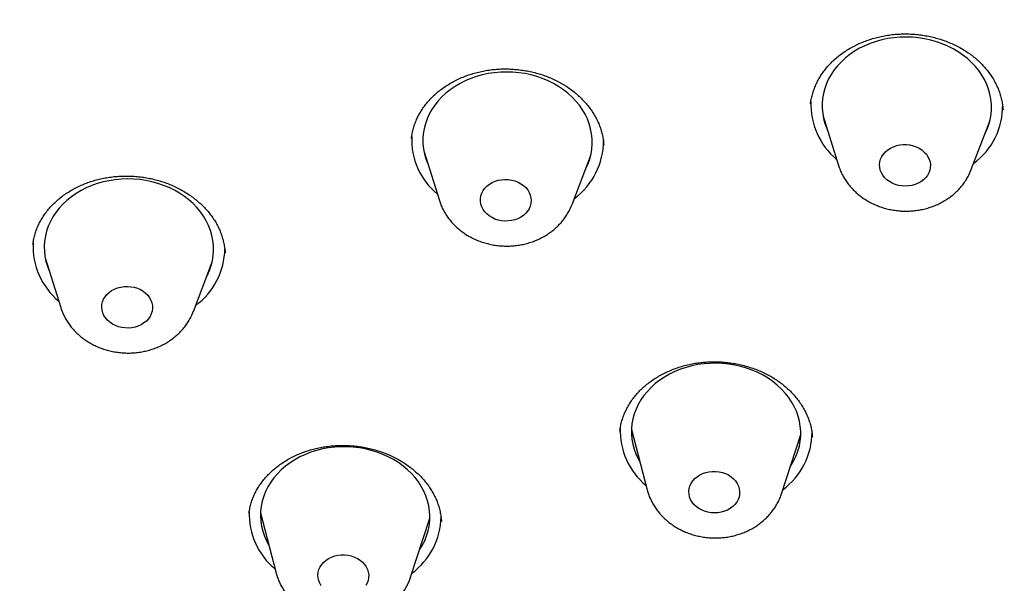
# Model space of a CAD drawing. Units: millimetres. Extents: x 8 to 862, y 12 to 1646.
# Drawn here: x 470 to 487, y 1494 to 1504 of the extents above; entities that cross this region are included whole.
import ezdxf

# ---------------------------------------------------------------- set-up
doc = ezdxf.new("R2010")
doc.units = ezdxf.units.MM

msp = doc.modelspace()

# ---------------------------------------------------------------- linework, layer by layer
at = {"color": 7, "linetype": 'Continuous', "lineweight": 30}
for p, q in [((483.64, 1502.682), (483.64, 1502.678)), ((483.861, 1502.463), (484.136, 1501.585)), ((486.485, 1501.514), (486.813, 1502.374)), ((476.571, 1502.073), (476.571, 1502.068)), ((476.791, 1501.844), (477.066, 1500.966)), ((479.976, 1501.946), (479.976, 1501.952)), ((479.415, 1500.895), (479.743, 1501.755)), ((470.086, 1499.95), (470.361, 1499.071)), ((472.71, 1499), (473.038, 1499.86)), ((480.262, 1496.885), (480.261, 1496.881)), ((480.468, 1496.911), (480.745, 1495.843)), ((480.475, 1496.885), (480.471, 1496.89)), ((483.125, 1495.771), (483.466, 1496.82)), ((483.462, 1496.791), (483.455, 1496.784)), ((480.746, 1495.84), (480.745, 1495.843)), ((473.695, 1495.421), (473.695, 1495.415)), ((473.899, 1495.432), (474.176, 1494.364)), ((476.555, 1494.292), (476.897, 1495.341)), ((476.555, 1494.292), (476.554, 1494.289))]:
    msp.add_line(p, q, dxfattribs=at)
at = {"color": 7, "linetype": 'Continuous', "lineweight": 30, "flags": 128}
for points in [[(486.724, 1502.139), (486.728, 1502.147), (486.766, 1502.23), (486.797, 1502.316), (486.82, 1502.404), (486.835, 1502.492), (486.843, 1502.582), (486.842, 1502.672), (486.833, 1502.761), (486.817, 1502.85), (486.792, 1502.938), (486.76, 1503.024), (486.72, 1503.108), (486.673, 1503.189), (486.619, 1503.268), (486.558, 1503.343), (486.49, 1503.414), (486.417, 1503.482), (486.337, 1503.544), (486.253, 1503.602), (486.163, 1503.655), (486.069, 1503.702), (485.972, 1503.743), (485.871, 1503.779), (485.767, 1503.808), (485.66, 1503.832), (485.553, 1503.848), (485.444, 1503.859), (485.334, 1503.863), (485.225, 1503.86), (485.116, 1503.851), (485.008, 1503.835), (484.902, 1503.813), (484.799, 1503.784), (484.698, 1503.749), (484.601, 1503.709), (484.508, 1503.663), (484.42, 1503.611), (484.336, 1503.554), (484.257, 1503.492), (484.185, 1503.425), (484.118, 1503.355), (484.059, 1503.28), (484.005, 1503.202), (483.96, 1503.121), (483.921, 1503.037), (483.89, 1502.952), (483.867, 1502.864), (483.852, 1502.775), (483.845, 1502.686), (483.845, 1502.596), (483.854, 1502.507), (483.871, 1502.418), (483.895, 1502.33), (483.927, 1502.244), (483.936, 1502.223)], [(479.654, 1501.52), (479.661, 1501.533), (479.699, 1501.617), (479.729, 1501.703), (479.752, 1501.791), (479.766, 1501.879), (479.773, 1501.969), (479.772, 1502.059), (479.762, 1502.148), (479.745, 1502.237), (479.72, 1502.325), (479.687, 1502.411), (479.647, 1502.495), (479.6, 1502.576), (479.545, 1502.654), (479.483, 1502.729), (479.415, 1502.8), (479.341, 1502.867), (479.262, 1502.929), (479.177, 1502.987), (479.087, 1503.039), (478.993, 1503.086), (478.895, 1503.127), (478.793, 1503.162), (478.689, 1503.191), (478.583, 1503.214), (478.475, 1503.23), (478.366, 1503.24), (478.256, 1503.243), (478.147, 1503.24), (478.038, 1503.23), (477.931, 1503.214), (477.825, 1503.192), (477.722, 1503.163), (477.621, 1503.128), (477.525, 1503.087), (477.432, 1503.04), (477.343, 1502.988), (477.26, 1502.93), (477.182, 1502.868), (477.11, 1502.801), (477.044, 1502.73), (476.985, 1502.655), (476.932, 1502.577), (476.887, 1502.496), (476.849, 1502.412), (476.818, 1502.326), (476.796, 1502.239), (476.781, 1502.15), (476.774, 1502.06), (476.776, 1501.971), (476.785, 1501.881), (476.802, 1501.792), (476.827, 1501.705), (476.86, 1501.619), (476.866, 1501.604)], [(485.315, 1501.221), (485.255, 1501.225), (485.196, 1501.235), (485.139, 1501.252), (485.085, 1501.274), (485.035, 1501.302), (484.991, 1501.335), (484.951, 1501.373), (484.919, 1501.415), (484.893, 1501.46), (484.875, 1501.507), (484.865, 1501.555), (484.862, 1501.605), (484.868, 1501.654), (484.881, 1501.701), (484.903, 1501.747), (484.931, 1501.79), (484.967, 1501.83), (485.008, 1501.865), (485.055, 1501.895), (485.107, 1501.92), (485.162, 1501.939), (485.22, 1501.952), (485.279, 1501.958), (485.339, 1501.958), (485.399, 1501.951), (485.457, 1501.938), (485.512, 1501.918), (485.564, 1501.893), (485.612, 1501.862), (485.654, 1501.826), (485.69, 1501.787), (485.719, 1501.743), (485.741, 1501.697), (485.755, 1501.649), (485.762, 1501.6), (485.76, 1501.551), (485.75, 1501.503), (485.733, 1501.456), (485.708, 1501.411), (485.676, 1501.37), (485.637, 1501.332), (485.593, 1501.299), (485.544, 1501.272), (485.49, 1501.25), (485.434, 1501.234), (485.375, 1501.224), (485.315, 1501.221)], [(472.948, 1499.625), (472.958, 1499.645), (472.996, 1499.729), (473.026, 1499.815), (473.048, 1499.903), (473.062, 1499.991), (473.068, 1500.081), (473.066, 1500.171), (473.056, 1500.26), (473.038, 1500.349), (473.013, 1500.436), (472.98, 1500.522), (472.939, 1500.606), (472.891, 1500.687), (472.835, 1500.765), (472.773, 1500.84), (472.705, 1500.911), (472.63, 1500.977), (472.55, 1501.039), (472.465, 1501.096), (472.375, 1501.148), (472.28, 1501.195), (472.182, 1501.235), (472.081, 1501.27), (471.976, 1501.299), (471.87, 1501.321), (471.762, 1501.337), (471.653, 1501.346), (471.543, 1501.349), (471.434, 1501.345), (471.325, 1501.335), (471.218, 1501.318), (471.112, 1501.295), (471.009, 1501.266), (470.909, 1501.23), (470.813, 1501.189), (470.72, 1501.142), (470.632, 1501.089), (470.549, 1501.032), (470.471, 1500.969), (470.4, 1500.902), (470.334, 1500.831), (470.275, 1500.756), (470.223, 1500.677), (470.178, 1500.596), (470.141, 1500.512), (470.111, 1500.426), (470.089, 1500.338), (470.075, 1500.249), (470.069, 1500.159), (470.071, 1500.07), (470.081, 1499.98), (470.098, 1499.892), (470.124, 1499.804), (470.157, 1499.718), (470.161, 1499.71)], [(478.345, 1500.611), (478.286, 1500.604), (478.226, 1500.603), (478.166, 1500.608), (478.107, 1500.62), (478.051, 1500.639), (477.999, 1500.663), (477.95, 1500.693), (477.907, 1500.728), (477.87, 1500.767), (477.84, 1500.81), (477.817, 1500.855), (477.801, 1500.903), (477.793, 1500.952), (477.793, 1501.001), (477.801, 1501.05), (477.818, 1501.097), (477.841, 1501.142), (477.872, 1501.184), (477.909, 1501.222), (477.953, 1501.256), (478.001, 1501.285), (478.054, 1501.308), (478.11, 1501.325), (478.169, 1501.335), (478.228, 1501.339), (478.289, 1501.337), (478.348, 1501.328), (478.405, 1501.313), (478.46, 1501.291), (478.51, 1501.264), (478.556, 1501.232), (478.596, 1501.195), (478.63, 1501.154), (478.657, 1501.11), (478.676, 1501.063), (478.688, 1501.014), (478.692, 1500.965), (478.688, 1500.916), (478.676, 1500.868), (478.656, 1500.822), (478.628, 1500.778), (478.594, 1500.738), (478.554, 1500.702), (478.508, 1500.671), (478.457, 1500.645), (478.402, 1500.625), (478.345, 1500.611)], [(471.735, 1498.743), (471.679, 1498.725), (471.621, 1498.713), (471.561, 1498.708), (471.501, 1498.709), (471.442, 1498.717), (471.384, 1498.731), (471.329, 1498.752), (471.277, 1498.778), (471.231, 1498.809), (471.189, 1498.846), (471.154, 1498.886), (471.126, 1498.93), (471.105, 1498.976), (471.092, 1499.024), (471.087, 1499.073), (471.09, 1499.122), (471.1, 1499.171), (471.119, 1499.217), (471.145, 1499.262), (471.178, 1499.302), (471.217, 1499.339), (471.262, 1499.371), (471.312, 1499.398), (471.366, 1499.419), (471.423, 1499.434), (471.482, 1499.443), (471.543, 1499.445), (471.602, 1499.44), (471.661, 1499.429), (471.718, 1499.412), (471.771, 1499.389), (471.82, 1499.36), (471.864, 1499.326), (471.902, 1499.288), (471.934, 1499.245), (471.959, 1499.2), (471.976, 1499.153), (471.985, 1499.104), (471.986, 1499.055), (471.979, 1499.006), (471.965, 1498.958), (471.942, 1498.913), (471.913, 1498.87), (471.877, 1498.831), (471.834, 1498.797), (471.787, 1498.767), (471.735, 1498.743)], [(483.281, 1496.25), (483.298, 1496.277), (483.345, 1496.358), (483.385, 1496.441), (483.417, 1496.527), (483.441, 1496.614), (483.457, 1496.702), (483.465, 1496.792), (483.466, 1496.882), (483.458, 1496.971), (483.443, 1497.06), (483.419, 1497.148), (483.388, 1497.234), (483.349, 1497.319), (483.303, 1497.401), (483.25, 1497.48), (483.189, 1497.555), (483.123, 1497.627), (483.05, 1497.695), (482.971, 1497.758), (482.887, 1497.817), (482.798, 1497.87), (482.705, 1497.918), (482.608, 1497.96), (482.507, 1497.996), (482.404, 1498.027), (482.298, 1498.051), (482.19, 1498.068), (482.081, 1498.08), (481.972, 1498.084), (481.862, 1498.082), (481.753, 1498.074), (481.645, 1498.059), (481.539, 1498.038), (481.436, 1498.01), (481.335, 1497.976), (481.237, 1497.936), (481.143, 1497.891), (481.054, 1497.84), (480.97, 1497.783), (480.89, 1497.722), (480.817, 1497.656), (480.75, 1497.586), (480.689, 1497.512), (480.635, 1497.434), (480.588, 1497.354), (480.549, 1497.27), (480.517, 1497.185), (480.493, 1497.097), (480.477, 1497.009), (480.468, 1496.919), (480.468, 1496.83), (480.476, 1496.74), (480.491, 1496.651), (480.515, 1496.563), (480.546, 1496.477), (480.585, 1496.392), (480.619, 1496.331)], [(476.711, 1494.771), (476.716, 1494.777), (476.764, 1494.857), (476.806, 1494.94), (476.84, 1495.025), (476.866, 1495.112), (476.884, 1495.2), (476.895, 1495.289), (476.897, 1495.379), (476.892, 1495.469), (476.878, 1495.558), (476.857, 1495.646), (476.827, 1495.733), (476.791, 1495.818), (476.746, 1495.9), (476.695, 1495.98), (476.636, 1496.057), (476.571, 1496.129), (476.5, 1496.198), (476.423, 1496.263), (476.34, 1496.323), (476.253, 1496.377), (476.16, 1496.427), (476.064, 1496.47), (475.964, 1496.508), (475.861, 1496.54), (475.756, 1496.566), (475.649, 1496.585), (475.54, 1496.598), (475.431, 1496.604), (475.321, 1496.604), (475.212, 1496.598), (475.104, 1496.584), (474.998, 1496.565), (474.893, 1496.539), (474.791, 1496.506), (474.693, 1496.468), (474.598, 1496.424), (474.508, 1496.374), (474.422, 1496.319), (474.341, 1496.259), (474.266, 1496.194), (474.198, 1496.125), (474.135, 1496.052), (474.079, 1495.976), (474.031, 1495.896), (473.989, 1495.813), (473.955, 1495.728), (473.929, 1495.641), (473.911, 1495.553), (473.9, 1495.464), (473.898, 1495.374), (473.903, 1495.284), (473.917, 1495.195), (473.938, 1495.107), (473.968, 1495.02), (474.005, 1494.935), (474.049, 1494.853), (474.049, 1494.852)], [(481.999, 1495.435), (481.939, 1495.432), (481.879, 1495.435), (481.82, 1495.445), (481.763, 1495.461), (481.709, 1495.484), (481.659, 1495.512), (481.614, 1495.545), (481.575, 1495.583), (481.542, 1495.624), (481.516, 1495.669), (481.498, 1495.716), (481.488, 1495.765), (481.485, 1495.814), (481.49, 1495.863), (481.504, 1495.911), (481.525, 1495.956), (481.553, 1496), (481.589, 1496.039), (481.63, 1496.074), (481.677, 1496.105), (481.728, 1496.13), (481.783, 1496.149), (481.841, 1496.162), (481.901, 1496.168), (481.961, 1496.168), (482.02, 1496.161), (482.078, 1496.148), (482.134, 1496.129), (482.186, 1496.104), (482.234, 1496.073), (482.276, 1496.037), (482.312, 1495.998), (482.341, 1495.955), (482.363, 1495.909), (482.378, 1495.861), (482.384, 1495.812), (482.383, 1495.762), (482.373, 1495.714), (482.356, 1495.667), (482.331, 1495.622), (482.3, 1495.581), (482.261, 1495.543), (482.217, 1495.51), (482.168, 1495.483), (482.114, 1495.461), (482.058, 1495.445), (481.999, 1495.435)], [(474.974, 1494.143), (474.948, 1494.188), (474.929, 1494.235), (474.919, 1494.283), (474.916, 1494.332), (474.921, 1494.381), (474.934, 1494.429), (474.955, 1494.475), (474.983, 1494.519), (475.018, 1494.558), (475.059, 1494.594), (475.105, 1494.624), (475.157, 1494.65), (475.212, 1494.669), (475.269, 1494.682), (475.329, 1494.689), (475.389, 1494.689), (475.449, 1494.683), (475.507, 1494.67), (475.562, 1494.651), (475.615, 1494.626), (475.662, 1494.595), (475.705, 1494.56), (475.741, 1494.52), (475.771, 1494.477), (475.793, 1494.431), (475.808, 1494.383), (475.815, 1494.335), (475.814, 1494.285), (475.805, 1494.237), (475.788, 1494.19), (475.763, 1494.145)]]:
    msp.add_lwpolyline(points, dxfattribs=at)
at = {"color": 7, "linetype": 'Continuous', "lineweight": 30}
for centre, radius, start, end in [((484.916, 1502.671), 1.271, 177.637, 230.1431), ((485.777, 1502.642), 1.265, 306.298, 0.8888), ((477.847, 1502.052), 1.271, 177.7237, 230.1411), ((478.707, 1502.023), 1.266, 306.3114, 0.2844), ((471.141, 1500.158), 1.271, 177.5918, 230.1441), ((471.996, 1500.132), 1.272, 306.4019, 359.0836), ((481.541, 1496.894), 1.272, 178.0465, 230.2254), ((482.399, 1496.865), 1.267, 306.2259, 359.9929), ((474.971, 1495.415), 1.272, 178.0141, 230.2261), ((475.825, 1495.389), 1.273, 306.3143, 358.8993)]:
    msp.add_arc(centre, radius, start, end, dxfattribs=at)
for points, knots in [([(533.246, 1491.568), (533.246, 1491.646), (533.245, 1491.799), (533.242, 1492.021), (533.238, 1492.23), (533.233, 1492.427), (533.227, 1492.61), (533.222, 1492.758), (533.217, 1492.873), (533.214, 1492.954), (533.211, 1493.017), (533.209, 1493.065), (533.207, 1493.098), (533.205, 1493.127), (533.203, 1493.168), (533.2, 1493.231), (533.195, 1493.322), (533.189, 1493.434), (533.181, 1493.569), (533.17, 1493.722), (533.159, 1493.886), (533.146, 1494.053), (533.125, 1494.317), (533.093, 1494.674), (533.046, 1495.117), (532.996, 1495.544), (532.942, 1495.953), (532.898, 1496.257), (532.867, 1496.464), (532.849, 1496.58), (532.831, 1496.69), (532.816, 1496.788), (532.803, 1496.864), (532.794, 1496.919), (532.787, 1496.958), (532.781, 1496.996), (532.773, 1497.042), (532.762, 1497.103), (532.749, 1497.18), (532.733, 1497.272), (532.713, 1497.38), (532.691, 1497.499), (532.661, 1497.659), (532.624, 1497.851), (532.578, 1498.079), (532.532, 1498.3), (532.486, 1498.514), (532.442, 1498.716), (532.404, 1498.879), (532.375, 1499.006), (532.354, 1499.095), (532.336, 1499.17), (532.321, 1499.232), (532.307, 1499.29), (532.289, 1499.365), (532.263, 1499.468), (532.229, 1499.603), (532.19, 1499.758), (532.145, 1499.928), (532.082, 1500.163), (532, 1500.462), (531.917, 1500.752), (531.851, 1500.974), (531.806, 1501.124), (531.761, 1501.269), (531.72, 1501.402), (531.686, 1501.51), (531.659, 1501.594), (531.639, 1501.657), (531.623, 1501.706), (531.611, 1501.743), (531.601, 1501.775), (531.589, 1501.812), (531.572, 1501.863), (531.55, 1501.93), (531.522, 1502.015), (531.488, 1502.115), (531.433, 1502.279), (531.358, 1502.497), (531.259, 1502.774), (531.158, 1503.052), (531.052, 1503.335), (530.955, 1503.588), (530.864, 1503.818), (530.781, 1504.027), (530.711, 1504.197), (530.659, 1504.324), (530.627, 1504.401), (530.6, 1504.464), (530.579, 1504.515), (530.561, 1504.559), (530.54, 1504.608), (530.511, 1504.674), (530.473, 1504.763), (530.427, 1504.87), (530.375, 1504.988), (530.3, 1505.159), (530.205, 1505.372), (530.084, 1505.634), (529.965, 1505.889), (529.848, 1506.133), (529.741, 1506.354), (529.643, 1506.552), (529.554, 1506.73), (529.473, 1506.889), (529.404, 1507.023), (529.346, 1507.134), (529.299, 1507.224), (529.257, 1507.303), (529.218, 1507.376), (529.182, 1507.445), (529.143, 1507.516), (529.101, 1507.595), (529.051, 1507.687), (528.992, 1507.795), (528.911, 1507.942), (528.808, 1508.126), (528.686, 1508.342), (528.56, 1508.561), (528.431, 1508.782), (528.299, 1509.004), (528.176, 1509.208), (528.062, 1509.394), (527.958, 1509.563), (527.852, 1509.731), (527.751, 1509.891), (527.657, 1510.038), (527.575, 1510.165), (527.505, 1510.272), (527.453, 1510.351), (527.417, 1510.406), (527.393, 1510.441), (527.374, 1510.47), (527.359, 1510.493), (527.343, 1510.517), (527.321, 1510.55), (527.288, 1510.6), (527.244, 1510.666), (527.193, 1510.741), (527.115, 1510.856), (527.011, 1511.009), (526.878, 1511.2), (526.74, 1511.398), (526.593, 1511.604), (526.436, 1511.823), (526.267, 1512.053), (526.086, 1512.296), (525.893, 1512.553), (525.722, 1512.774), (525.58, 1512.957), (525.472, 1513.094), (525.369, 1513.224), (525.275, 1513.341), (525.192, 1513.445), (525.118, 1513.536), (525.055, 1513.613), (525.004, 1513.675), (524.964, 1513.724), (524.935, 1513.759), (524.912, 1513.787), (524.89, 1513.814), (524.863, 1513.846), (524.827, 1513.889), (524.764, 1513.966), (524.67, 1514.078), (524.544, 1514.226), (524.404, 1514.39), (524.25, 1514.569), (524.082, 1514.761), (523.905, 1514.961), (523.723, 1515.163), (523.542, 1515.363), (523.279, 1515.647), (522.937, 1516.011), (522.513, 1516.447), (522.138, 1516.824), (521.806, 1517.15), (521.508, 1517.436), (521.193, 1517.733), (520.859, 1518.041), (520.507, 1518.359), (520.135, 1518.688), (519.743, 1519.026), (519.402, 1519.313), (519.117, 1519.549), (518.895, 1519.731), (518.669, 1519.913), (518.447, 1520.089), (518.238, 1520.253), (518.047, 1520.401), (517.875, 1520.533), (517.726, 1520.646), (517.599, 1520.742), (517.494, 1520.821), (517.405, 1520.887), (517.331, 1520.942), (517.274, 1520.984), (517.232, 1521.015), (517.201, 1521.038), (517.17, 1521.06), (517.129, 1521.091), (517.075, 1521.13), (517.013, 1521.176), (516.918, 1521.245), (516.785, 1521.341), (516.615, 1521.462), (516.43, 1521.593), (516.232, 1521.731), (516.014, 1521.882), (515.695, 1522.101), (515.281, 1522.378), (514.783, 1522.703), (514.294, 1523.013), (513.816, 1523.309), (513.349, 1523.59), (512.893, 1523.859), (512.447, 1524.114), (512.004, 1524.363), (511.551, 1524.61), (511.078, 1524.863), (510.581, 1525.121), (510.062, 1525.384), (509.518, 1525.651), (508.951, 1525.921), (508.359, 1526.194), (507.789, 1526.448), (507.243, 1526.684), (506.726, 1526.9), (506.204, 1527.113), (505.684, 1527.318), (505.174, 1527.512), (504.678, 1527.696), (504.193, 1527.87), (503.691, 1528.045), (503.172, 1528.22), (502.639, 1528.393), (502.126, 1528.554), (501.634, 1528.704), (501.162, 1528.842), (500.72, 1528.968), (500.306, 1529.082), (499.919, 1529.185), (499.546, 1529.282), (499.179, 1529.375), (498.57, 1529.524), (497.713, 1529.722), (496.604, 1529.955), (495.577, 1530.149), (494.636, 1530.31), (493.78, 1530.443), (492.911, 1530.564), (492.066, 1530.668), (491.245, 1530.758), (490.633, 1530.816), (490.199, 1530.853), (489.943, 1530.874), (489.676, 1530.894), (489.392, 1530.914), (489.071, 1530.935), (488.711, 1530.957), (488.309, 1530.979), (487.881, 1530.999), (487.426, 1531.016), (486.945, 1531.031), (486.436, 1531.042), (485.901, 1531.049), (485.399, 1531.051), (484.933, 1531.048), (484.509, 1531.043), (484.071, 1531.034), (483.622, 1531.021), (483.177, 1531.005), (482.747, 1530.986), (482.346, 1530.965), (481.971, 1530.944), (481.62, 1530.921), (481.295, 1530.898), (480.995, 1530.875), (480.722, 1530.853), (480.476, 1530.832), (480.271, 1530.813), (480.102, 1530.797), (479.967, 1530.784), (479.848, 1530.773), (479.747, 1530.762), (479.665, 1530.754), (479.599, 1530.747), (479.541, 1530.741), (479.479, 1530.735), (479.404, 1530.727), (479.302, 1530.716), (479.174, 1530.702), (479.02, 1530.684), (478.819, 1530.661), (478.569, 1530.631), (478.266, 1530.593), (477.94, 1530.551), (477.591, 1530.503), (477.219, 1530.45), (476.825, 1530.39), (476.394, 1530.322), (475.923, 1530.244), (475.413, 1530.155), (474.878, 1530.056), (474.329, 1529.948), (473.691, 1529.817), (472.981, 1529.661), (472.205, 1529.479), (471.454, 1529.292), (470.728, 1529.1), (470.027, 1528.904), (469.394, 1528.717), (468.826, 1528.543), (468.318, 1528.381), (467.827, 1528.219), (467.35, 1528.057), (466.886, 1527.895), (466.401, 1527.719), (465.885, 1527.527), (465.332, 1527.313), (464.767, 1527.087), (464.191, 1526.849), (463.605, 1526.598), (463.008, 1526.333), (462.401, 1526.055), (461.831, 1525.784), (461.298, 1525.522), (460.806, 1525.274), (460.321, 1525.022), (459.81, 1524.75), (459.28, 1524.459), (458.737, 1524.152), (458.221, 1523.851), (457.834, 1523.619), (457.563, 1523.454), (457.402, 1523.354), (457.246, 1523.257), (457.1, 1523.166), (456.971, 1523.084), (456.859, 1523.013), (456.764, 1522.953), (456.686, 1522.902), (456.622, 1522.861), (456.567, 1522.825), (456.512, 1522.789), (456.448, 1522.748), (456.372, 1522.698), (456.282, 1522.639), (456.18, 1522.571), (456.064, 1522.494), (455.935, 1522.408), (455.782, 1522.305), (455.604, 1522.184), (455.399, 1522.043), (455.177, 1521.888), (454.937, 1521.719), (454.688, 1521.54), (454.329, 1521.279), (453.871, 1520.938), (453.323, 1520.516), (452.929, 1520.203), (452.678, 1520), (452.565, 1519.908), (452.454, 1519.816), (452.343, 1519.724), (452.236, 1519.635), (452.142, 1519.556), (452.063, 1519.489), (452.001, 1519.437), (451.949, 1519.393), (451.902, 1519.353), (451.825, 1519.287), (451.714, 1519.191), (451.565, 1519.062), (451.403, 1518.92), (451.23, 1518.767), (451.046, 1518.602), (450.85, 1518.425), (450.642, 1518.233), (450.429, 1518.035), (450.211, 1517.829), (449.989, 1517.616), (449.755, 1517.389), (449.511, 1517.147), (449.297, 1516.932), (449.116, 1516.747), (448.976, 1516.602), (448.846, 1516.467), (448.74, 1516.355), (448.655, 1516.266), (448.59, 1516.197), (448.536, 1516.139), (448.485, 1516.084), (448.435, 1516.031), (448.381, 1515.972), (448.323, 1515.909), (448.255, 1515.836), (448.176, 1515.749), (448.087, 1515.651), (447.989, 1515.543), (447.883, 1515.424), (447.767, 1515.293), (447.643, 1515.152), (447.44, 1514.92), (447.169, 1514.602), (446.838, 1514.203), (446.582, 1513.888), (446.397, 1513.655), (446.279, 1513.505), (446.168, 1513.363), (446.069, 1513.234), (445.984, 1513.123), (445.912, 1513.029), (445.853, 1512.951), (445.804, 1512.885), (445.758, 1512.824), (445.71, 1512.759), (445.656, 1512.687), (445.591, 1512.599), (445.514, 1512.494), (445.424, 1512.37), (445.324, 1512.233), (445.205, 1512.066), (445.067, 1511.87), (444.909, 1511.642), (444.742, 1511.398), (444.605, 1511.194), (444.499, 1511.035), (444.427, 1510.925), (444.353, 1510.813), (444.279, 1510.698), (444.204, 1510.581), (444.13, 1510.466), (444.063, 1510.359), (444.004, 1510.266), (443.955, 1510.187), (443.915, 1510.122), (443.881, 1510.067), (443.85, 1510.017), (443.82, 1509.968), (443.79, 1509.919), (443.76, 1509.87), (443.718, 1509.801), (443.66, 1509.705), (443.585, 1509.579), (443.497, 1509.431), (443.396, 1509.258), (443.281, 1509.058), (443.156, 1508.839), (443.026, 1508.607), (442.894, 1508.366), (442.751, 1508.101), (442.6, 1507.813), (442.479, 1507.578), (442.399, 1507.421), (442.359, 1507.341), (442.321, 1507.265), (442.288, 1507.199), (442.261, 1507.144), (442.227, 1507.075), (442.18, 1506.98), (442.117, 1506.849), (442.044, 1506.696), (441.963, 1506.525), (441.879, 1506.346), (441.799, 1506.17), (441.715, 1505.985), (441.63, 1505.794), (441.544, 1505.596), (441.462, 1505.406), (441.395, 1505.249), (441.341, 1505.12), (441.301, 1505.023), (441.261, 1504.926), (441.226, 1504.838), (441.196, 1504.766), (441.176, 1504.716), (441.161, 1504.679), (441.148, 1504.645), (441.131, 1504.602), (441.11, 1504.549), (441.085, 1504.485), (441.052, 1504.4), (441.009, 1504.292), (440.96, 1504.162), (440.908, 1504.026), (440.858, 1503.892), (440.81, 1503.762), (440.764, 1503.635), (440.719, 1503.511), (440.663, 1503.353), (440.597, 1503.164), (440.523, 1502.948), (440.456, 1502.747), (440.402, 1502.583), (440.36, 1502.451), (440.328, 1502.35), (440.298, 1502.256), (440.271, 1502.17), (440.25, 1502.1), (440.232, 1502.041), (440.214, 1501.985), (440.194, 1501.919), (440.17, 1501.84), (440.143, 1501.747), (440.111, 1501.641), (440.055, 1501.448), (439.977, 1501.173), (439.897, 1500.877), (439.835, 1500.639), (439.789, 1500.46), (439.744, 1500.281), (439.704, 1500.12), (439.671, 1499.983), (439.646, 1499.876), (439.625, 1499.788), (439.61, 1499.72), (439.598, 1499.67), (439.589, 1499.629), (439.58, 1499.587), (439.568, 1499.534), (439.553, 1499.47), (439.535, 1499.388), (439.514, 1499.288), (439.488, 1499.17), (439.462, 1499.044), (439.381, 1498.65), (439.277, 1498.101), (439.162, 1497.398), (439.097, 1496.954), (439.057, 1496.658), (439.038, 1496.507), (439.019, 1496.358), (439.002, 1496.218), (438.987, 1496.092), (438.976, 1495.99), (438.967, 1495.912), (438.961, 1495.853), (438.955, 1495.797), (438.949, 1495.735), (438.941, 1495.657), (438.931, 1495.56), (438.92, 1495.445), (438.905, 1495.285), (438.888, 1495.089), (438.87, 1494.86), (438.853, 1494.635), (438.843, 1494.484), (438.838, 1494.41)], [0, 0, 0, 0, 0.001811, 0.003536, 0.005176, 0.00673, 0.008199, 0.009573, 0.010365, 0.011021, 0.011541, 0.011927, 0.012177, 0.012367, 0.012629, 0.013187, 0.013927, 0.014848, 0.015951, 0.017236, 0.01862, 0.01999, 0.021343, 0.02512, 0.028766, 0.03228, 0.035645, 0.038847, 0.039818, 0.040772, 0.04171, 0.042542, 0.043206, 0.04361, 0.04391, 0.044167, 0.044545, 0.045054, 0.045693, 0.046462, 0.047362, 0.048386, 0.04942, 0.051361, 0.053183, 0.055109, 0.05688, 0.058548, 0.060157, 0.060975, 0.061749, 0.062384, 0.062873, 0.063305, 0.063842, 0.064765, 0.065896, 0.067234, 0.0687, 0.070189, 0.073184, 0.076271, 0.077531, 0.078807, 0.080085, 0.081228, 0.082196, 0.082834, 0.083364, 0.083786, 0.084099, 0.084312, 0.084604, 0.085038, 0.085613, 0.086331, 0.08719, 0.088182, 0.090534, 0.092779, 0.095314, 0.097702, 0.100101, 0.101865, 0.103675, 0.105524, 0.106309, 0.106978, 0.10753, 0.107965, 0.108293, 0.108678, 0.109257, 0.110032, 0.111, 0.112074, 0.113122, 0.115482, 0.117689, 0.120057, 0.12222, 0.124178, 0.125931, 0.127504, 0.128925, 0.130195, 0.131098, 0.131904, 0.132615, 0.133233, 0.133886, 0.134467, 0.135164, 0.136001, 0.136977, 0.138093, 0.139995, 0.141978, 0.143978, 0.145996, 0.148032, 0.150085, 0.151636, 0.153197, 0.154768, 0.156306, 0.157673, 0.158858, 0.159861, 0.160682, 0.161078, 0.161412, 0.161683, 0.161891, 0.162069, 0.162349, 0.162829, 0.163472, 0.164214, 0.164964, 0.166734, 0.16855, 0.170411, 0.172374, 0.174483, 0.176694, 0.179046, 0.181536, 0.184167, 0.185535, 0.186924, 0.188213, 0.189372, 0.1904, 0.191298, 0.192065, 0.192702, 0.193162, 0.193517, 0.193767, 0.19399, 0.194316, 0.194749, 0.195279, 0.196618, 0.198115, 0.199771, 0.201585, 0.203557, 0.205635, 0.207722, 0.209785, 0.211824, 0.21658, 0.2212, 0.225682, 0.228655, 0.231768, 0.235031, 0.238445, 0.24201, 0.245726, 0.249593, 0.25361, 0.255708, 0.257845, 0.260021, 0.262171, 0.264143, 0.265931, 0.267535, 0.268955, 0.270075, 0.271045, 0.271868, 0.272543, 0.27307, 0.273448, 0.273682, 0.273917, 0.2743, 0.274813, 0.275386, 0.276014, 0.277406, 0.279008, 0.280616, 0.282391, 0.284333, 0.286443, 0.290908, 0.295249, 0.299462, 0.303547, 0.307504, 0.311333, 0.315034, 0.318629, 0.32233, 0.326189, 0.330205, 0.334379, 0.338711, 0.3432, 0.347847, 0.352652, 0.356538, 0.360521, 0.364571, 0.368532, 0.372379, 0.376113, 0.379734, 0.383241, 0.387333, 0.391259, 0.39502, 0.398615, 0.402045, 0.405309, 0.408236, 0.411015, 0.413658, 0.416275, 0.418896, 0.426717, 0.43457, 0.442455, 0.448391, 0.454365, 0.460413, 0.466533, 0.471979, 0.477482, 0.479223, 0.480969, 0.482791, 0.484752, 0.48685, 0.489434, 0.492201, 0.495152, 0.498284, 0.5016, 0.505099, 0.50878, 0.512645, 0.515476, 0.518397, 0.52141, 0.524513, 0.527671, 0.530622, 0.533393, 0.535982, 0.538389, 0.540654, 0.54273, 0.544619, 0.546319, 0.547831, 0.548887, 0.549827, 0.550651, 0.551356, 0.551931, 0.552372, 0.552718, 0.553143, 0.553667, 0.55429, 0.555256, 0.556346, 0.5575, 0.559454, 0.561569, 0.563846, 0.566285, 0.568885, 0.571647, 0.574571, 0.577974, 0.581573, 0.585368, 0.589328, 0.593255, 0.598973, 0.60454, 0.609955, 0.615219, 0.620331, 0.625293, 0.629144, 0.632899, 0.636558, 0.640121, 0.643587, 0.646993, 0.6511, 0.655322, 0.659658, 0.66411, 0.668676, 0.673358, 0.678155, 0.683066, 0.687006, 0.691017, 0.695012, 0.698886, 0.70364, 0.708197, 0.712556, 0.716718, 0.718137, 0.71953, 0.7209, 0.722181, 0.723315, 0.724284, 0.725111, 0.725794, 0.726335, 0.726788, 0.727249, 0.727795, 0.728466, 0.729264, 0.73017, 0.731197, 0.732346, 0.733617, 0.735288, 0.737132, 0.739147, 0.741335, 0.743663, 0.745986, 0.751271, 0.756443, 0.761502, 0.762601, 0.763693, 0.76478, 0.765862, 0.766936, 0.767899, 0.768655, 0.769264, 0.769734, 0.770187, 0.77067, 0.772024, 0.77352, 0.775143, 0.776893, 0.77877, 0.780773, 0.782908, 0.785209, 0.787417, 0.789765, 0.792252, 0.794879, 0.797645, 0.799225, 0.800831, 0.802287, 0.803545, 0.804396, 0.805125, 0.805732, 0.806222, 0.806863, 0.807429, 0.808065, 0.808837, 0.809745, 0.81079, 0.8119, 0.813132, 0.814484, 0.815958, 0.817512, 0.821646, 0.825679, 0.82961, 0.831126, 0.832627, 0.834072, 0.835346, 0.836442, 0.83736, 0.838104, 0.83874, 0.839302, 0.839915, 0.840622, 0.841425, 0.842492, 0.843692, 0.845024, 0.846488, 0.848519, 0.850699, 0.85303, 0.85551, 0.856526, 0.857564, 0.858626, 0.859711, 0.860819, 0.861937, 0.862947, 0.86382, 0.864558, 0.865158, 0.865641, 0.866104, 0.866562, 0.867014, 0.867462, 0.867916, 0.868959, 0.870127, 0.87142, 0.873093, 0.874938, 0.876954, 0.87914, 0.881367, 0.883556, 0.88639, 0.889158, 0.889873, 0.890583, 0.891281, 0.891877, 0.892345, 0.892764, 0.89373, 0.894896, 0.89626, 0.897823, 0.899467, 0.901025, 0.902497, 0.90438, 0.906098, 0.907711, 0.909401, 0.910236, 0.911091, 0.911967, 0.912769, 0.913397, 0.913851, 0.914091, 0.914366, 0.914735, 0.915196, 0.91575, 0.916398, 0.91741, 0.918581, 0.91977, 0.920929, 0.922057, 0.923155, 0.924222, 0.925259, 0.927241, 0.929102, 0.930834, 0.932422, 0.933346, 0.934213, 0.935022, 0.935765, 0.936392, 0.936819, 0.937268, 0.93783, 0.938505, 0.939294, 0.940196, 0.941211, 0.944199, 0.947203, 0.948711, 0.950223, 0.951739, 0.953243, 0.954294, 0.955191, 0.955935, 0.956526, 0.956906, 0.957192, 0.957537, 0.957978, 0.958516, 0.959152, 0.960025, 0.961034, 0.962104, 0.963176, 0.970868, 0.975779, 0.980617, 0.981871, 0.983118, 0.984361, 0.985551, 0.986594, 0.987485, 0.988055, 0.988539, 0.988944, 0.989429, 0.990068, 0.99086, 0.991806, 0.992905, 0.994783, 0.996592, 0.99833, 1, 1, 1, 1]), ([(483.639, 1502.678), (483.64, 1502.682), (483.643, 1502.716), (483.655, 1502.779), (483.677, 1502.866), (483.707, 1502.952), (483.743, 1503.037), (483.786, 1503.12), (483.835, 1503.201), (483.89, 1503.278), (483.951, 1503.352), (484.018, 1503.422), (484.089, 1503.488), (484.165, 1503.55), (484.246, 1503.607), (484.331, 1503.66), (484.42, 1503.709), (484.514, 1503.753), (484.612, 1503.793), (484.713, 1503.828), (484.816, 1503.857), (484.922, 1503.881), (485.029, 1503.899), (485.138, 1503.912), (485.246, 1503.918), (485.354, 1503.919), (485.462, 1503.914), (485.57, 1503.904), (485.677, 1503.888), (485.783, 1503.866), (485.887, 1503.839), (485.99, 1503.806), (486.091, 1503.768), (486.188, 1503.725), (486.281, 1503.678), (486.37, 1503.626), (486.455, 1503.569), (486.534, 1503.509), (486.608, 1503.446), (486.677, 1503.378), (486.741, 1503.308), (486.8, 1503.233), (486.853, 1503.156), (486.901, 1503.075), (486.942, 1502.992), (486.978, 1502.907), (487.006, 1502.82), (487.028, 1502.733), (487.042, 1502.65), (487.046, 1502.597), (487.048, 1502.574)], [0, 0, 0, 0, 0.003287, 0.025192, 0.047218, 0.069313, 0.091424, 0.113484, 0.135447, 0.157271, 0.17892, 0.200367, 0.221595, 0.242604, 0.263342, 0.284236, 0.305222, 0.326291, 0.347429, 0.368611, 0.389808, 0.410979, 0.432092, 0.45312, 0.474041, 0.49484, 0.515489, 0.536182, 0.557015, 0.577973, 0.59903, 0.620156, 0.64132, 0.662482, 0.683607, 0.704669, 0.725651, 0.746548, 0.767331, 0.787997, 0.808957, 0.830142, 0.851534, 0.873103, 0.894815, 0.916631, 0.938508, 0.960407, 0.982273, 1, 1, 1, 1]), ([(476.572, 1502.068), (476.574, 1502.084), (476.579, 1502.129), (476.595, 1502.204), (476.62, 1502.292), (476.652, 1502.378), (476.69, 1502.462), (476.735, 1502.543), (476.786, 1502.62), (476.842, 1502.694), (476.904, 1502.765), (476.972, 1502.832), (477.046, 1502.896), (477.124, 1502.956), (477.208, 1503.012), (477.296, 1503.064), (477.388, 1503.112), (477.484, 1503.154), (477.583, 1503.192), (477.684, 1503.224), (477.788, 1503.25), (477.893, 1503.271), (477.998, 1503.286), (478.106, 1503.295), (478.214, 1503.299), (478.323, 1503.297), (478.432, 1503.289), (478.541, 1503.276), (478.649, 1503.257), (478.756, 1503.233), (478.86, 1503.203), (478.962, 1503.168), (479.06, 1503.128), (479.154, 1503.083), (479.244, 1503.034), (479.33, 1502.981), (479.412, 1502.923), (479.49, 1502.86), (479.564, 1502.794), (479.632, 1502.723), (479.696, 1502.65), (479.753, 1502.573), (479.805, 1502.494), (479.85, 1502.412), (479.889, 1502.33), (479.921, 1502.246), (479.946, 1502.161), (479.964, 1502.076), (479.974, 1502.006), (479.976, 1501.965), (479.976, 1501.952)], [0, 0, 0, 0, 0.011869, 0.034254, 0.056599, 0.078838, 0.100917, 0.122791, 0.144429, 0.165822, 0.186911, 0.208062, 0.229265, 0.250519, 0.271812, 0.293126, 0.314434, 0.335703, 0.356907, 0.378018, 0.399018, 0.419892, 0.440594, 0.46131, 0.482167, 0.503149, 0.524231, 0.545385, 0.566577, 0.587768, 0.608917, 0.629997, 0.650986, 0.671871, 0.692623, 0.713236, 0.734058, 0.755074, 0.776263, 0.797596, 0.819039, 0.840554, 0.862103, 0.883646, 0.905147, 0.926587, 0.947943, 0.96919, 0.990843, 1, 1, 1, 1]), ([(484.138, 1501.582), (484.144, 1501.563), (484.158, 1501.518), (484.189, 1501.448), (484.229, 1501.373), (484.275, 1501.301), (484.327, 1501.232), (484.385, 1501.166), (484.448, 1501.104), (484.517, 1501.047), (484.59, 1500.995), (484.668, 1500.947), (484.749, 1500.905), (484.835, 1500.869), (484.923, 1500.838), (485.013, 1500.814), (485.106, 1500.796), (485.2, 1500.783), (485.294, 1500.778), (485.389, 1500.779), (485.484, 1500.786), (485.578, 1500.8), (485.67, 1500.82), (485.761, 1500.847), (485.849, 1500.879), (485.934, 1500.918), (486.015, 1500.963), (486.092, 1501.014), (486.165, 1501.069), (486.232, 1501.13), (486.294, 1501.195), (486.35, 1501.264), (486.399, 1501.337), (486.442, 1501.413), (486.47, 1501.473), (486.482, 1501.507), (486.484, 1501.514)], [0, 0, 0, 0, 0.020066, 0.049077, 0.078207, 0.10748, 0.136918, 0.166531, 0.196327, 0.226301, 0.256446, 0.286745, 0.317182, 0.347737, 0.37839, 0.409124, 0.439925, 0.470781, 0.501684, 0.532627, 0.563605, 0.594609, 0.625634, 0.656666, 0.687692, 0.718691, 0.749639, 0.780509, 0.81127, 0.841893, 0.87235, 0.90262, 0.932687, 0.962547, 0.992201, 1, 1, 1, 1]), ([(469.868, 1500.19), (469.872, 1500.216), (469.879, 1500.271), (469.899, 1500.355), (469.926, 1500.44), (469.96, 1500.523), (470.001, 1500.603), (470.047, 1500.682), (470.101, 1500.757), (470.16, 1500.831), (470.225, 1500.901), (470.296, 1500.967), (470.372, 1501.03), (470.453, 1501.089), (470.538, 1501.143), (470.628, 1501.193), (470.72, 1501.237), (470.816, 1501.276), (470.915, 1501.31), (471.015, 1501.339), (471.119, 1501.362), (471.225, 1501.38), (471.333, 1501.393), (471.442, 1501.399), (471.553, 1501.401), (471.663, 1501.396), (471.772, 1501.386), (471.881, 1501.37), (471.987, 1501.349), (472.092, 1501.322), (472.193, 1501.29), (472.292, 1501.253), (472.387, 1501.211), (472.48, 1501.164), (472.57, 1501.112), (472.657, 1501.055), (472.739, 1500.994), (472.816, 1500.929), (472.888, 1500.861), (472.955, 1500.789), (473.016, 1500.715), (473.07, 1500.639), (473.118, 1500.561), (473.159, 1500.482), (473.194, 1500.4), (473.223, 1500.315), (473.247, 1500.228), (473.262, 1500.139), (473.271, 1500.076), (473.271, 1500.044), (473.271, 1500.041)], [0, 0, 0, 0, 0.01966, 0.041834, 0.063836, 0.085636, 0.107132, 0.128659, 0.150204, 0.17176, 0.193313, 0.214845, 0.236335, 0.257757, 0.279089, 0.300309, 0.321399, 0.342348, 0.363097, 0.383822, 0.404682, 0.425664, 0.446745, 0.4679, 0.489096, 0.510295, 0.531456, 0.552548, 0.573548, 0.594441, 0.615192, 0.635801, 0.656549, 0.677474, 0.698552, 0.719754, 0.741041, 0.762373, 0.783704, 0.804985, 0.826185, 0.847282, 0.868263, 0.888952, 0.91018, 0.931761, 0.953651, 0.97579, 0.998108, 1, 1, 1, 1]), ([(477.068, 1500.965), (477.071, 1500.954), (477.082, 1500.916), (477.108, 1500.852), (477.146, 1500.776), (477.19, 1500.703), (477.241, 1500.633), (477.297, 1500.566), (477.359, 1500.503), (477.426, 1500.445), (477.498, 1500.391), (477.574, 1500.342), (477.655, 1500.298), (477.739, 1500.26), (477.826, 1500.228), (477.916, 1500.201), (478.008, 1500.181), (478.101, 1500.167), (478.196, 1500.16), (478.291, 1500.159), (478.386, 1500.164), (478.48, 1500.176), (478.573, 1500.194), (478.664, 1500.219), (478.753, 1500.25), (478.839, 1500.287), (478.921, 1500.33), (479, 1500.379), (479.074, 1500.433), (479.143, 1500.492), (479.206, 1500.556), (479.264, 1500.624), (479.315, 1500.696), (479.36, 1500.771), (479.393, 1500.836), (479.408, 1500.878), (479.413, 1500.892)], [0, 0, 0, 0, 0.0121302, 0.0411194, 0.0702173, 0.0994518, 0.1288449, 0.1584115, 0.188159, 0.2180873, 0.2481888, 0.2784506, 0.3088553, 0.3393835, 0.3700159, 0.4007344, 0.4315236, 0.4623714, 0.4932684, 0.5242074, 0.5551826, 0.586187, 0.6172134, 0.648252, 0.6792888, 0.7103056, 0.7412794, 0.7721833, 0.8029875, 0.833662, 0.8641787, 0.8945138, 0.9246504, 0.9545798, 0.9843019, 1, 1, 1, 1]), ([(470.362, 1499.071), (470.363, 1499.067), (470.371, 1499.036), (470.394, 1498.979), (470.43, 1498.902), (470.472, 1498.828), (470.521, 1498.757), (470.576, 1498.69), (470.636, 1498.626), (470.701, 1498.566), (470.772, 1498.511), (470.847, 1498.46), (470.927, 1498.415), (471.01, 1498.376), (471.096, 1498.342), (471.186, 1498.314), (471.277, 1498.292), (471.37, 1498.276), (471.464, 1498.267), (471.559, 1498.264), (471.654, 1498.267), (471.749, 1498.277), (471.842, 1498.294), (471.934, 1498.317), (472.023, 1498.346), (472.11, 1498.382), (472.194, 1498.423), (472.273, 1498.47), (472.349, 1498.523), (472.419, 1498.581), (472.484, 1498.644), (472.543, 1498.711), (472.596, 1498.781), (472.643, 1498.856), (472.681, 1498.929), (472.701, 1498.978), (472.709, 1499)], [0, 0, 0, 0, 0.004382, 0.033314, 0.062345, 0.091506, 0.12082, 0.150304, 0.179967, 0.209812, 0.239833, 0.270017, 0.300349, 0.330811, 0.361381, 0.392042, 0.422778, 0.453575, 0.484424, 0.515316, 0.546247, 0.577208, 0.608193, 0.639194, 0.670197, 0.701186, 0.732138, 0.763028, 0.793827, 0.824505, 0.855032, 0.885384, 0.915541, 0.945493, 0.975237, 1, 1, 1, 1]), ([(480.262, 1496.881), (480.264, 1496.899), (480.27, 1496.947), (480.287, 1497.024), (480.313, 1497.111), (480.346, 1497.197), (480.385, 1497.281), (480.43, 1497.362), (480.482, 1497.439), (480.539, 1497.513), (480.601, 1497.583), (480.669, 1497.649), (480.742, 1497.712), (480.82, 1497.771), (480.904, 1497.827), (480.993, 1497.878), (481.085, 1497.925), (481.182, 1497.968), (481.282, 1498.005), (481.384, 1498.037), (481.488, 1498.063), (481.592, 1498.083), (481.666, 1498.094), (481.705, 1498.098), (481.71, 1498.099)], [0, 0, 0, 0, 0.030633, 0.080941, 0.131356, 0.181662, 0.231673, 0.281234, 0.330209, 0.378489, 0.426082, 0.472825, 0.519954, 0.567363, 0.615022, 0.662877, 0.710857, 0.758879, 0.806826, 0.85461, 0.902156, 0.949406, 0.993418, 1, 1, 1, 1]), ([(481.71, 1498.099), (481.727, 1498.1), (481.78, 1498.106), (481.869, 1498.11), (481.977, 1498.111), (482.086, 1498.105), (482.194, 1498.094), (482.302, 1498.078), (482.41, 1498.056), (482.515, 1498.028), (482.618, 1497.995), (482.718, 1497.958), (482.815, 1497.915), (482.907, 1497.868), (482.995, 1497.817), (483.077, 1497.761), (483.155, 1497.702), (483.229, 1497.638), (483.3, 1497.57), (483.365, 1497.498), (483.425, 1497.423), (483.479, 1497.344), (483.527, 1497.263), (483.569, 1497.181), (483.604, 1497.097), (483.632, 1497.013), (483.653, 1496.928), (483.667, 1496.848), (483.67, 1496.796), (483.672, 1496.773)], [0, 0, 0, 0, 0.0185388, 0.0554757, 0.0926205, 0.1300582, 0.1677537, 0.2056558, 0.2436996, 0.2818103, 0.3198921, 0.3578546, 0.3956258, 0.4331465, 0.4703755, 0.5072716, 0.5440081, 0.5815613, 0.6195966, 0.6580382, 0.6967931, 0.7357582, 0.7748276, 0.8138925, 0.852839, 0.8915971, 0.9301179, 0.9684791, 1, 1, 1, 1]), ([(474.682, 1496.516), (474.698, 1496.522), (474.747, 1496.538), (474.83, 1496.563), (474.933, 1496.587), (475.038, 1496.605), (475.146, 1496.619), (475.255, 1496.626), (475.365, 1496.629), (475.475, 1496.625), (475.585, 1496.616), (475.694, 1496.602), (475.801, 1496.582), (475.906, 1496.556), (476.008, 1496.526), (476.106, 1496.49), (476.202, 1496.45), (476.295, 1496.404), (476.385, 1496.353), (476.472, 1496.297), (476.555, 1496.237), (476.634, 1496.173), (476.707, 1496.105), (476.775, 1496.034), (476.837, 1495.961), (476.893, 1495.885), (476.942, 1495.808), (476.984, 1495.73), (477.02, 1495.649), (477.05, 1495.566), (477.074, 1495.48), (477.091, 1495.392), (477.1, 1495.326), (477.102, 1495.289), (477.102, 1495.282)], [0, 0, 0, 0, 0.015841, 0.047496, 0.079327, 0.111401, 0.143696, 0.176172, 0.208776, 0.241446, 0.274102, 0.306663, 0.339062, 0.371244, 0.403166, 0.434783, 0.466247, 0.498219, 0.530569, 0.563229, 0.596115, 0.629133, 0.662187, 0.695156, 0.727955, 0.760522, 0.792815, 0.824867, 0.857156, 0.890198, 0.923679, 0.957538, 0.991697, 1, 1, 1, 1]), ([(473.695, 1495.421), (473.695, 1495.425), (473.698, 1495.46), (473.711, 1495.523), (473.733, 1495.609), (473.762, 1495.693), (473.797, 1495.774), (473.839, 1495.853), (473.888, 1495.93), (473.942, 1496.004), (474.003, 1496.076), (474.07, 1496.145), (474.143, 1496.211), (474.221, 1496.273), (474.303, 1496.331), (474.39, 1496.384), (474.481, 1496.432), (474.573, 1496.475), (474.641, 1496.501), (474.677, 1496.514), (474.682, 1496.516)], [0, 0, 0, 0, 0.0096634, 0.0736004, 0.1370213, 0.1997244, 0.2615861, 0.3223004, 0.3833721, 0.4446524, 0.5061047, 0.5676722, 0.62928, 0.6908103, 0.7521613, 0.8132379, 0.8739562, 0.934251, 0.9903031, 1, 1, 1, 1]), ([(480.747, 1495.839), (480.754, 1495.814), (480.769, 1495.763), (480.799, 1495.686), (480.837, 1495.61), (480.88, 1495.537), (480.93, 1495.466), (480.986, 1495.399), (481.048, 1495.336), (481.114, 1495.278), (481.186, 1495.223), (481.262, 1495.174), (481.343, 1495.13), (481.426, 1495.092), (481.514, 1495.059), (481.603, 1495.032), (481.695, 1495.012), (481.789, 1494.997), (481.883, 1494.989), (481.978, 1494.988), (482.073, 1494.993), (482.167, 1495.004), (482.26, 1495.022), (482.351, 1495.047), (482.44, 1495.077), (482.527, 1495.114), (482.609, 1495.157), (482.688, 1495.205), (482.762, 1495.259), (482.832, 1495.318), (482.895, 1495.382), (482.953, 1495.449), (483.005, 1495.521), (483.05, 1495.596), (483.088, 1495.674), (483.113, 1495.732), (483.122, 1495.765), (483.124, 1495.771)], [0, 0, 0, 0, 0.025637, 0.053666, 0.081799, 0.110063, 0.138479, 0.167062, 0.19582, 0.224753, 0.253854, 0.283111, 0.312507, 0.342023, 0.371642, 0.401345, 0.431117, 0.460946, 0.490823, 0.520741, 0.550694, 0.580676, 0.61068, 0.640697, 0.670712, 0.700709, 0.730666, 0.760557, 0.790354, 0.820026, 0.849547, 0.878894, 0.90805, 0.937006, 0.965761, 0.994323, 1, 1, 1, 1]), ([(476.893, 1495.31), (476.892, 1495.308), (476.889, 1495.305), (476.886, 1495.302), (476.884, 1495.3)], [0, 0, 0, 0, 0.391338, 1, 1, 1, 1]), ([(474.177, 1494.364), (474.179, 1494.356), (474.187, 1494.322), (474.208, 1494.262), (474.24, 1494.184), (474.28, 1494.108), (474.326, 1494.036), (474.378, 1493.966), (474.435, 1493.9), (474.498, 1493.839), (474.566, 1493.781), (474.64, 1493.729), (474.717, 1493.681), (474.799, 1493.639), (474.884, 1493.602), (474.972, 1493.571), (475.062, 1493.546), (475.154, 1493.527), (475.248, 1493.515), (475.343, 1493.509), (475.438, 1493.51), (475.533, 1493.516), (475.626, 1493.53), (475.719, 1493.55), (475.81, 1493.576), (475.898, 1493.609), (475.983, 1493.647), (476.065, 1493.692), (476.142, 1493.742), (476.215, 1493.797), (476.282, 1493.858), (476.344, 1493.923), (476.401, 1493.992), (476.45, 1494.064), (476.493, 1494.14), (476.528, 1494.215), (476.546, 1494.265), (476.554, 1494.288)], [0, 0, 0, 0, 0.007479, 0.035451, 0.063504, 0.09167, 0.119974, 0.148436, 0.177068, 0.205875, 0.234856, 0.264002, 0.293299, 0.322729, 0.352275, 0.381916, 0.411637, 0.441423, 0.471263, 0.501149, 0.531074, 0.561032, 0.591017, 0.621021, 0.651034, 0.681041, 0.711024, 0.740959, 0.77082, 0.800577, 0.830201, 0.859667, 0.888952, 0.918043, 0.946932, 0.975623, 1, 1, 1, 1])]:
    msp.add_open_spline(points, degree=3, knots=knots, dxfattribs=at)

doc.saveas('drawing.dxf')
